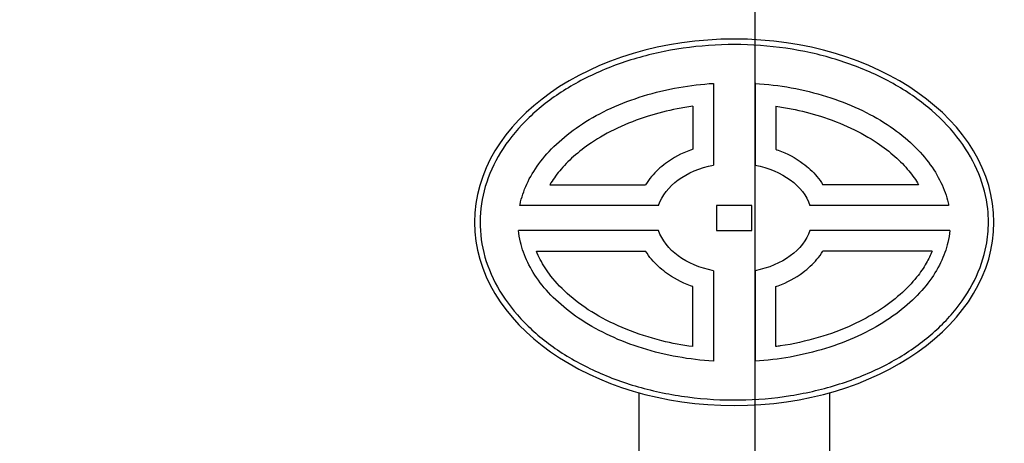
# Model space of a CAD drawing. Units: millimetres. Extents: x 4478 to 8618, y 13749 to 17463.
# Drawn here: x 5238 to 5712, y 14548 to 14752 of the extents above; entities that cross this region are included whole.
import ezdxf

# ---------------------------------------------------------------- set-up
doc = ezdxf.new("R2010")
doc.units = ezdxf.units.MM
doc.layers.add('AM_5', color=3, linetype='Continuous', lineweight=25)
doc.layers.add('anbauteile dünn', color=3, linetype='Continuous', lineweight=25)
doc.styles.get("Standard").update_dxf_attribs({"font": 'ARIAL.TTF'})
doc.dimstyles.new('AM_DIN$0', dxfattribs={"dimtxt": 50, "dimasz": 65, "dimexe": 25, "dimexo": 1, "dimgap": 15, "dimtad": 1, "dimdec": 0, "dimdsep": 46, "dimtxsty": 'STANDARD', "dimcen": 0, "dimclrd": 256, "dimclre": 256, "dimclrt": 2, "dimadec": 0, "dimazin": 2, "dimtp": 0.1, "dimtm": 0.1, "dimtfac": 0.71, "dimtdec": 0, "dimtmove": 0, "dimatfit": 3, "dimfxl": 1, "dimlwd": -1, "dimlwe": -1, "dimarcsym": 0})

# ---------------------------------------------------------------- blocks, each defined once
blk = doc.blocks.new('*D1095')
at = {"layer": 'AM_5'}
for p, q in [((5591.87, 14412.95), (5591.87, 15109.36)), ((8076.87, 14437.95), (8076.87, 15109.36)), ((8011.87, 15084.36), (5656.87, 15084.36))]:
    blk.add_line(p, q, dxfattribs=at)
for points in [[(5656.87, 15095.2), (5656.87, 15073.53), (5591.87, 15084.36)], [(8011.87, 15095.2), (8011.87, 15073.53), (8076.87, 15084.36)]]:
    blk.add_solid(points, dxfattribs=at)
at = {"layer": 'DEFPOINTS', "color": 0}
for p in [(5591.87, 15084.36), (8076.87, 14436.95), (5591.87, 14411.95)]:
    blk.add_point(p, dxfattribs=at)
at = {"layer": 'AM_5', "color": 2, "insert": (6797.14, 15124.89), "char_height": 50, "attachment_point": 5}
blk.add_mtext('2485', dxfattribs=at)
blk = doc.blocks.new('*D1097')
at = {"layer": 'AM_5'}
for p, q in [((5978.37, 14923.45), (4676.19, 14923.45)), ((4701.19, 13813.98), (4701.19, 14858.45)), ((5967.87, 13748.98), (4676.19, 13748.98))]:
    blk.add_line(p, q, dxfattribs=at)
for points in [[(4690.35, 14858.45), (4712.02, 14858.45), (4701.19, 14923.45)], [(4690.35, 13813.98), (4712.02, 13813.98), (4701.19, 13748.98)]]:
    blk.add_solid(points, dxfattribs=at)
at = {"layer": 'DEFPOINTS', "color": 0}
for p in [(4701.19, 14923.45), (5979.37, 14923.45), (5968.87, 13748.98)]:
    blk.add_point(p, dxfattribs=at)
at = {"layer": 'AM_5', "color": 2, "insert": (4660.66, 14286.61), "char_height": 50, "attachment_point": 5, "rotation": 90}
blk.add_mtext('1180', dxfattribs=at)

msp = doc.modelspace()

# ---------------------------------------------------------------- linework, layer by layer
at = {"layer": 'anbauteile dünn'}
for p, q in [((5571.86, 14721.19), (5571.86, 14681.83)), ((5591.86, 14721.51), (5591.86, 14681.83)), ((5561.87, 14710.13), (5561.87, 14689.45)), ((5601.86, 14710.13), (5601.86, 14689.45)), ((5493.12, 14672.38), (5539.2, 14672.38)), ((5670.61, 14672.38), (5624.53, 14672.38)), ((5545.45, 14662.38), (5478.65, 14662.38)), ((5590.37, 14662.38), (5573.37, 14662.38)), ((5573.37, 14662.38), (5573.37, 14650.36)), ((5590.37, 14650.36), (5590.37, 14662.38)), ((5685.08, 14662.38), (5618.28, 14662.38)), ((5545.45, 14650.36), (5478.03, 14650.36)), ((5573.37, 14650.36), (5590.37, 14650.36)), ((5685.7, 14650.36), (5618.28, 14650.36)), ((5486.61, 14640.36), (5539.2, 14640.36)), ((5677.12, 14640.36), (5624.53, 14640.36)), ((5571.86, 14630.92), (5571.86, 14587.35)), ((5591.86, 14630.92), (5591.86, 14587.35)), ((5561.87, 14594.37), (5561.87, 14623.29)), ((5601.86, 14594.37), (5601.86, 14623.29)), ((5535.86, 14572.21), (5535.86, 14542.53)), ((5627.87, 14542.53), (5627.87, 14572.22))]:
    msp.add_line(p, q, dxfattribs=at)
at = {"layer": 'anbauteile dünn', "extrusion": (0, 0, -1)}
msp.add_ellipse((5581.86, 14654.27), major_axis=(125.02, 0), ratio=0.705864, dxfattribs=at)
for start_param, end_param in [(3.371152, 4.441669), (4.983109, 6.053626), (1.841517, 2.912046), (6.512732, 7.583261)]:
    msp.add_ellipse((5581.86, 14656.37), major_axis=(37.39, 0), ratio=0.706458, start_param=start_param, end_param=end_param, dxfattribs=at)
at = {"layer": 'anbauteile dünn'}
for points, knots in [([(5704.23, 14654.27), (5704.23, 14650.49), (5703.87, 14646.7), (5702.06, 14637.3), (5700.17, 14631.71), (5694.8, 14620.88), (5691.32, 14615.64), (5682.92, 14605.73), (5678, 14601.06), (5666.88, 14592.49), (5660.69, 14588.59), (5647.3, 14581.75), (5640.1, 14578.8), (5625, 14573.98), (5617.09, 14572.11), (5600.89, 14569.52), (5592.6, 14568.81), (5575.99, 14568.58), (5567.67, 14569.06), (5551.33, 14571.19), (5543.32, 14572.84), (5527.95, 14577.24), (5520.59, 14579.98), (5506.82, 14586.46), (5500.41, 14590.18), (5488.81, 14598.44), (5483.62, 14602.98), (5474.67, 14612.66), (5470.9, 14617.8), (5464.92, 14628.49), (5462.71, 14634.03), (5459.91, 14645.27), (5459.32, 14650.99), (5459.78, 14662.38), (5460.83, 14668.07), (5464.54, 14679.2), (5467.2, 14684.65), (5474.05, 14695.09), (5478.24, 14700.09), (5487.98, 14709.41), (5493.54, 14713.73), (5505.8, 14721.52), (5512.51, 14724.99), (5526.79, 14730.9), (5534.37, 14733.35), (5550.08, 14737.12), (5558.21, 14738.44), (5574.69, 14739.91), (5583.04, 14740.05), (5599.61, 14739.15), (5607.82, 14738.11), (5623.78, 14734.88), (5631.52, 14732.69), (5646.2, 14727.27), (5653.15, 14724.04), (5665.94, 14716.67), (5671.8, 14712.54), (5682.19, 14703.55), (5686.72, 14698.7), (5694.29, 14688.48), (5697.33, 14683.12), (5701.81, 14672.11), (5703.25, 14666.47), (5704.11, 14658.62), (5704.23, 14656.44), (5704.23, 14654.27)], [0, 0, 0, 0, 0.134333, 0.134333, 0.336723, 0.336723, 0.539112, 0.539112, 0.741502, 0.741502, 0.943891, 0.943891, 1.146281, 1.146281, 1.34867, 1.34867, 1.55106, 1.55106, 1.753449, 1.753449, 1.955839, 1.955839, 2.158228, 2.158228, 2.360618, 2.360618, 2.563007, 2.563007, 2.765397, 2.765397, 2.967786, 2.967786, 3.170176, 3.170176, 3.372566, 3.372566, 3.574955, 3.574955, 3.777345, 3.777345, 3.979734, 3.979734, 4.182124, 4.182124, 4.384513, 4.384513, 4.586903, 4.586903, 4.789292, 4.789292, 4.991682, 4.991682, 5.194071, 5.194071, 5.396461, 5.396461, 5.59885, 5.59885, 5.80124, 5.80124, 6.003629, 6.003629, 6.206019, 6.206019, 6.283185, 6.283185, 6.283185, 6.283185]), ([(5478.65, 14662.38), (5478.76, 14662.96), (5478.89, 14663.54), (5479.81, 14667.36), (5480.98, 14670.63), (5484.19, 14677.17), (5486.23, 14680.44), (5491.2, 14686.88), (5494.13, 14690.04), (5500.87, 14696.12), (5504.68, 14699.03), (5513.07, 14704.45), (5517.66, 14706.96), (5527.49, 14711.46), (5532.72, 14713.45), (5543.67, 14716.8), (5549.39, 14718.18), (5560.69, 14720.16), (5566.25, 14720.83), (5571.86, 14721.19)], [3.280054, 3.280054, 3.280054, 3.280054, 3.309577, 3.309577, 3.475056, 3.475056, 3.640535, 3.640535, 3.806014, 3.806014, 3.971493, 3.971493, 4.136971, 4.136971, 4.30245, 4.30245, 4.467929, 4.467929, 4.621489, 4.621489, 4.621489, 4.621489]), ([(5591.86, 14721.19), (5597.75, 14720.81), (5603.59, 14720.1), (5615.13, 14718), (5620.82, 14716.6), (5631.73, 14713.19), (5636.94, 14711.17), (5646.7, 14706.63), (5651.26, 14704.1), (5659.58, 14698.64), (5663.35, 14695.72), (5670.01, 14689.62), (5672.91, 14686.44), (5677.8, 14680), (5679.79, 14676.73), (5682.92, 14670.19), (5684.06, 14666.92), (5684.9, 14663.24), (5685, 14662.81), (5685.08, 14662.38)], [4.803289, 4.803289, 4.803289, 4.803289, 4.964366, 4.964366, 5.129845, 5.129845, 5.295323, 5.295323, 5.460802, 5.460802, 5.626281, 5.626281, 5.79176, 5.79176, 5.957239, 5.957239, 6.122718, 6.122718, 6.144723, 6.144723, 6.144723, 6.144723]), ([(5561.87, 14710.13), (5559.35, 14709.78), (5556.86, 14709.36), (5549.59, 14707.94), (5544.91, 14706.75), (5535.23, 14703.72), (5530.29, 14701.79), (5521.13, 14697.48), (5516.9, 14695.09), (5509.94, 14690.43), (5507.07, 14688.21), (5501.98, 14683.68), (5499.75, 14681.37), (5495.98, 14676.82), (5494.42, 14674.58), (5493.12, 14672.38)], [11.1911403, 11.1911403, 11.1911403, 11.1911403, 11.266174, 11.266174, 11.4132193, 11.4132193, 11.5837077, 11.5837077, 11.7541961, 11.7541961, 11.8960632, 11.8960632, 12.0368716, 12.0368716, 12.1730084, 12.1730084, 12.1730084, 12.1730084]), ([(5601.86, 14710.13), (5604.38, 14709.78), (5606.87, 14709.36), (5614.14, 14707.94), (5618.82, 14706.75), (5628.5, 14703.72), (5633.44, 14701.79), (5642.6, 14697.48), (5646.83, 14695.09), (5653.79, 14690.43), (5656.66, 14688.21), (5661.75, 14683.68), (5663.98, 14681.37), (5667.75, 14676.82), (5669.31, 14674.58), (5670.61, 14672.38)], [11.1911403, 11.1911403, 11.1911403, 11.1911403, 11.266174, 11.266174, 11.4132193, 11.4132193, 11.5837077, 11.5837077, 11.7541961, 11.7541961, 11.8960632, 11.8960632, 12.0368716, 12.0368716, 12.1730084, 12.1730084, 12.1730084, 12.1730084]), ([(5561.87, 14689.45), (5561.49, 14689.31), (5561.12, 14689.18), (5556.44, 14687.42), (5552.41, 14685.28), (5546.33, 14680.77), (5544.04, 14678.65), (5541.02, 14675.06), (5540.06, 14673.75), (5539.2, 14672.38)], [5.1747268, 5.1747268, 5.1747268, 5.1747268, 5.2022763, 5.2022763, 5.5216226, 5.5216226, 5.7470379, 5.7470379, 5.8661786, 5.8661786, 5.8661786, 5.8661786]), ([(5601.86, 14689.45), (5602.24, 14689.31), (5602.61, 14689.18), (5607.29, 14687.42), (5611.32, 14685.28), (5617.4, 14680.77), (5619.69, 14678.65), (5622.71, 14675.06), (5623.67, 14673.75), (5624.53, 14672.38)], [5.1747268, 5.1747268, 5.1747268, 5.1747268, 5.2022763, 5.2022763, 5.5216226, 5.5216226, 5.7470379, 5.7470379, 5.8661786, 5.8661786, 5.8661786, 5.8661786]), ([(5571.86, 14587.35), (5566.07, 14587.72), (5560.32, 14588.42), (5548.86, 14590.48), (5543.16, 14591.87), (5532.24, 14595.27), (5527.02, 14597.27), (5517.24, 14601.8), (5512.67, 14604.32), (5504.32, 14609.77), (5500.54, 14612.69), (5493.85, 14618.78), (5490.95, 14621.95), (5486.03, 14628.39), (5484.02, 14631.67), (5480.86, 14638.2), (5479.71, 14641.47), (5478.52, 14646.6), (5478.21, 14648.48), (5478.03, 14650.36)], [1.661697, 1.661697, 1.661697, 1.661697, 1.820267, 1.820267, 1.985746, 1.985746, 2.151225, 2.151225, 2.316704, 2.316704, 2.482183, 2.482183, 2.647662, 2.647662, 2.813141, 2.813141, 2.978619, 2.978619, 3.074777, 3.074777, 3.074777, 3.074777]), ([(5685.7, 14650.36), (5685.51, 14648.43), (5685.19, 14646.5), (5683.97, 14641.32), (5682.81, 14638.06), (5679.62, 14631.52), (5677.6, 14628.24), (5672.66, 14621.8), (5669.74, 14618.64), (5663.02, 14612.55), (5659.23, 14609.64), (5650.86, 14604.21), (5646.28, 14601.69), (5636.47, 14597.18), (5631.25, 14595.18), (5620.31, 14591.8), (5614.6, 14590.42), (5603.22, 14588.4), (5597.57, 14587.71), (5591.86, 14587.35)], [0.066816, 0.066816, 0.066816, 0.066816, 0.165479, 0.165479, 0.330958, 0.330958, 0.496437, 0.496437, 0.661915, 0.661915, 0.827394, 0.827394, 0.992873, 0.992873, 1.158352, 1.158352, 1.323831, 1.323831, 1.479896, 1.479896, 1.479896, 1.479896]), ([(5561.87, 14594.37), (5556.8, 14595.06), (5551.83, 14596.01), (5541.02, 14598.68), (5535.27, 14600.54), (5524.51, 14604.89), (5519.49, 14607.38), (5510.39, 14612.82), (5506.3, 14615.77), (5499.17, 14621.92), (5496.13, 14625.12), (5491.55, 14630.99), (5489.85, 14633.66), (5487.76, 14637.66), (5487.14, 14639.01), (5486.61, 14640.36)], [1.760988, 1.760988, 1.760988, 1.760988, 1.90775, 1.90775, 2.090514, 2.090514, 2.273277, 2.273277, 2.456041, 2.456041, 2.638805, 2.638805, 2.789317, 2.789317, 2.867199, 2.867199, 2.867199, 2.867199]), ([(5561.87, 14623.29), (5561.49, 14623.43), (5561.12, 14623.56), (5556.44, 14625.32), (5552.41, 14627.46), (5546.33, 14631.97), (5544.04, 14634.09), (5541.02, 14637.68), (5540.06, 14638.99), (5539.2, 14640.36)], [5.1747268, 5.1747268, 5.1747268, 5.1747268, 5.2022763, 5.2022763, 5.5216226, 5.5216226, 5.7470379, 5.7470379, 5.8661786, 5.8661786, 5.8661786, 5.8661786]), ([(5677.12, 14640.36), (5676.36, 14638.45), (5675.43, 14636.52), (5673.02, 14632.32), (5671.48, 14630.05), (5667.42, 14624.97), (5664.76, 14622.17), (5658.63, 14616.75), (5655.16, 14614.12), (5647.49, 14609.21), (5643.29, 14606.91), (5633.64, 14602.48), (5628.09, 14600.41), (5616.43, 14596.99), (5610.32, 14595.64), (5603.32, 14594.58), (5602.59, 14594.47), (5601.86, 14594.37)], [0.274406, 0.274406, 0.274406, 0.274406, 0.384906, 0.384906, 0.513209, 0.513209, 0.673449, 0.673449, 0.83369, 0.83369, 0.993931, 0.993931, 1.176695, 1.176695, 1.359459, 1.359459, 1.38059, 1.38059, 1.38059, 1.38059]), ([(5601.86, 14623.29), (5602.24, 14623.43), (5602.61, 14623.56), (5607.29, 14625.32), (5611.32, 14627.46), (5617.4, 14631.97), (5619.69, 14634.09), (5622.71, 14637.68), (5623.67, 14638.99), (5624.53, 14640.36)], [5.1747268, 5.1747268, 5.1747268, 5.1747268, 5.2022763, 5.2022763, 5.5216226, 5.5216226, 5.7470379, 5.7470379, 5.8661786, 5.8661786, 5.8661786, 5.8661786])]:
    msp.add_open_spline(points, degree=3, knots=knots, dxfattribs=at)

# ---------------------------------------------------------------- dimensions: what is measured, and where the dimension line sits
at = {"layer": 'AM_5'}
dim = msp.add_linear_dim(base=(5591.87, 15084.36), p1=(8076.87, 14436.95), p2=(5591.87, 14411.95), dimstyle='AM_DIN$0', dxfattribs=at)
dim.commit()
dim.dimension.update_dxf_attribs({"geometry": '*D1095', "text_midpoint": (6797.14, 15084.36), "dimtype": 160})
dim = msp.add_linear_dim(base=(4701.19, 14923.45), p1=(5968.87, 13748.98), p2=(5979.37, 14923.45), angle=270, text='1180', dimstyle='AM_DIN$0', dxfattribs=at)
dim.commit()
dim.dimension.update_dxf_attribs({"geometry": '*D1097', "text_midpoint": (4701.19, 14286.61), "dimtype": 160})

doc.saveas('drawing.dxf')
